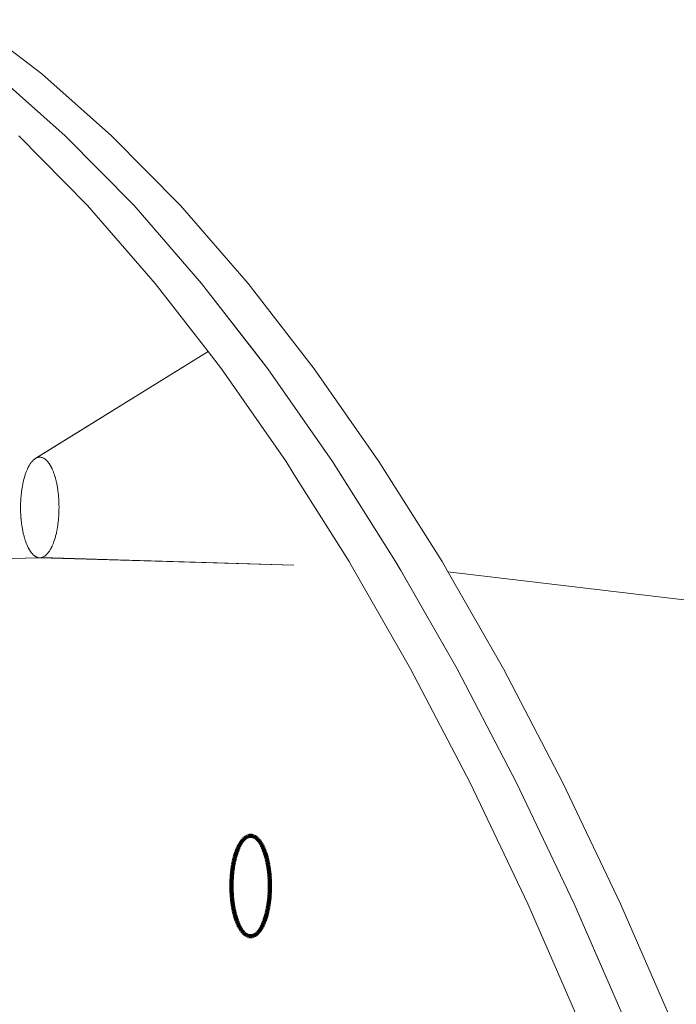
# Paper-space layout 'Sht-2' of a CAD drawing. Units: millimetres. Extents: x -3770 to 3012, y -3934 to 6125.
# Drawn here: x 251 to 317, y 2094 to 2192 of the extents above; entities that cross this region are included whole.
import ezdxf

# ---------------------------------------------------------------- set-up
doc = ezdxf.new("R2010")
doc.units = ezdxf.units.MM
doc.layers.get('0').update_dxf_attribs({"lineweight": 5})
doc.layers.add('Working-None', color=7, linetype='Continuous', lineweight=5)

# ---------------------------------------------------------------- blocks, each defined once
blk = doc.blocks.new('Group')
at = {"color": 93, "linetype": 'Continuous', "lineweight": 5, "true_color": 0x66cc66, "transparency": 33554687}
for p, q in [((246.337, 2191.716), (253.39, 2186.344)), ((255.727, 2180.174), (248.77, 2186.344)), ((255.727, 2180.174), (248.77, 2186.344)), ((248.77, 2186.344), (255.727, 2180.174)), ((253.39, 2186.344), (260.346, 2180.174)), ((251.107, 2180.174), (257.954, 2173.216)), ((257.954, 2173.216), (251.107, 2180.174)), ((262.573, 2173.216), (255.727, 2180.174)), ((262.573, 2173.216), (255.727, 2180.174)), ((255.727, 2180.174), (262.573, 2173.216)), ((260.346, 2180.174), (267.193, 2173.216)), ((257.954, 2173.216), (264.678, 2165.484)), ((264.678, 2165.484), (257.954, 2173.216)), ((269.297, 2165.484), (262.573, 2173.216)), ((269.297, 2165.484), (262.573, 2173.216)), ((262.573, 2173.216), (269.297, 2165.484)), ((267.193, 2173.216), (273.916, 2165.484)), ((264.678, 2165.484), (269.946, 2158.694)), ((269.946, 2158.694), (264.678, 2165.484)), ((275.885, 2156.994), (269.297, 2165.484)), ((275.885, 2156.994), (269.297, 2165.484)), ((269.297, 2165.484), (274.566, 2158.694)), ((273.916, 2165.484), (280.505, 2156.994)), ((269.946, 2158.694), (252.796, 2148.081)), ((252.873, 2148.119), (269.946, 2158.694)), ((269.946, 2158.694), (271.266, 2156.994)), ((271.266, 2156.994), (269.946, 2158.694)), ((274.566, 2158.694), (275.885, 2156.994)), ((271.266, 2156.994), (277.706, 2147.76)), ((277.706, 2147.76), (271.266, 2156.994)), ((282.326, 2147.76), (275.885, 2156.994)), ((282.326, 2147.76), (275.885, 2156.994)), ((275.885, 2156.994), (282.326, 2147.76)), ((280.505, 2156.994), (286.945, 2147.76)), ((252.699, 2148.019), (252.721, 2148.035)), ((252.721, 2148.035), (252.699, 2148.019)), ((252.721, 2148.035), (252.78, 2148.071)), ((252.78, 2148.071), (252.721, 2148.035)), ((252.78, 2148.071), (252.796, 2148.081)), ((252.796, 2148.081), (252.78, 2148.071)), ((252.796, 2148.081), (252.862, 2148.114)), ((252.862, 2148.114), (252.873, 2148.119)), ((252.873, 2148.119), (252.945, 2148.147)), ((252.945, 2148.147), (252.873, 2148.119)), ((252.945, 2148.147), (252.95, 2148.149)), ((252.95, 2148.149), (252.945, 2148.147)), ((252.95, 2148.149), (253.028, 2148.171)), ((253.028, 2148.171), (252.95, 2148.149)), ((253.028, 2148.171), (253.108, 2148.185)), ((253.108, 2148.185), (253.028, 2148.171)), ((253.028, 2148.171), (253.028, 2148.171)), ((253.028, 2148.171), (253.028, 2148.171)), ((253.108, 2148.185), (253.111, 2148.185)), ((253.111, 2148.185), (253.108, 2148.185)), ((253.111, 2148.185), (253.189, 2148.19)), ((253.189, 2148.19), (253.111, 2148.185)), ((253.189, 2148.19), (253.194, 2148.189)), ((253.194, 2148.189), (253.271, 2148.186)), ((253.271, 2148.186), (253.278, 2148.185)), ((253.278, 2148.185), (253.351, 2148.174)), ((253.351, 2148.174), (253.361, 2148.171)), ((253.361, 2148.171), (253.429, 2148.153)), ((253.429, 2148.153), (253.444, 2148.147)), ((253.444, 2148.147), (253.506, 2148.124)), ((253.506, 2148.124), (253.527, 2148.114)), ((253.527, 2148.114), (253.583, 2148.086)), ((253.583, 2148.086), (253.609, 2148.071)), ((253.609, 2148.071), (253.659, 2148.041)), ((253.659, 2148.041), (253.69, 2148.019)), ((251.965, 2147.02), (252.02, 2147.137)), ((252.02, 2147.137), (251.965, 2147.02)), ((252.02, 2147.137), (252.03, 2147.157)), ((252.03, 2147.157), (252.02, 2147.137)), ((252.03, 2147.157), (252.082, 2147.259)), ((252.082, 2147.259), (252.03, 2147.157)), ((252.082, 2147.259), (252.097, 2147.286)), ((252.097, 2147.286), (252.082, 2147.259)), ((252.097, 2147.286), (252.146, 2147.374)), ((252.146, 2147.374), (252.097, 2147.286)), ((252.146, 2147.374), (252.166, 2147.407)), ((252.166, 2147.407), (252.146, 2147.374)), ((252.166, 2147.407), (252.212, 2147.481)), ((252.212, 2147.481), (252.166, 2147.407)), ((252.212, 2147.481), (252.238, 2147.52)), ((252.238, 2147.52), (252.212, 2147.481)), ((252.238, 2147.52), (252.28, 2147.582)), ((252.28, 2147.582), (252.238, 2147.52)), ((252.28, 2147.582), (252.311, 2147.624)), ((252.311, 2147.624), (252.28, 2147.582)), ((252.311, 2147.624), (252.35, 2147.677)), ((252.35, 2147.677), (252.311, 2147.624)), ((252.35, 2147.677), (252.386, 2147.72)), ((252.386, 2147.72), (252.35, 2147.677)), ((252.386, 2147.72), (252.423, 2147.765)), ((252.423, 2147.765), (252.386, 2147.72)), ((252.423, 2147.765), (252.462, 2147.808)), ((252.462, 2147.808), (252.423, 2147.765)), ((252.462, 2147.808), (252.498, 2147.846)), ((252.498, 2147.846), (252.462, 2147.808)), ((252.498, 2147.846), (252.54, 2147.887)), ((252.54, 2147.887), (252.498, 2147.846)), ((252.54, 2147.887), (252.569, 2147.915)), ((252.569, 2147.915), (252.54, 2147.887)), ((252.569, 2147.915), (252.619, 2147.958)), ((252.619, 2147.958), (252.569, 2147.915)), ((252.619, 2147.958), (252.645, 2147.979)), ((252.645, 2147.979), (252.619, 2147.958)), ((252.645, 2147.979), (252.699, 2148.019)), ((252.699, 2148.019), (252.645, 2147.979)), ((253.69, 2148.019), (253.735, 2147.986)), ((253.735, 2147.986), (253.77, 2147.957)), ((253.77, 2147.957), (253.811, 2147.923)), ((253.811, 2147.923), (253.849, 2147.887)), ((253.849, 2147.887), (253.887, 2147.851)), ((253.887, 2147.851), (253.927, 2147.808)), ((253.927, 2147.808), (253.958, 2147.775)), ((253.958, 2147.775), (254.003, 2147.721)), ((254.003, 2147.721), (254.032, 2147.686)), ((254.032, 2147.686), (254.078, 2147.625)), ((254.078, 2147.625), (254.102, 2147.592)), ((254.102, 2147.592), (254.151, 2147.52)), ((254.151, 2147.52), (254.17, 2147.491)), ((254.17, 2147.491), (254.223, 2147.407)), ((254.223, 2147.407), (254.237, 2147.384)), ((254.237, 2147.384), (254.292, 2147.286)), ((254.292, 2147.286), (254.301, 2147.27)), ((254.301, 2147.27), (254.359, 2147.157)), ((254.359, 2147.157), (254.363, 2147.149)), ((254.363, 2147.149), (254.424, 2147.02)), ((277.706, 2147.76), (278.488, 2146.52)), ((278.488, 2146.52), (277.706, 2147.76)), ((288.606, 2137.801), (282.326, 2147.76)), ((288.606, 2137.801), (282.326, 2147.76)), ((282.326, 2147.76), (283.108, 2146.52)), ((286.945, 2147.76), (293.226, 2137.801)), ((251.627, 2146.058), (251.634, 2146.085)), ((251.634, 2146.085), (251.627, 2146.058)), ((251.634, 2146.085), (251.676, 2146.234)), ((251.676, 2146.234), (251.634, 2146.085)), ((251.676, 2146.234), (251.681, 2146.248)), ((251.681, 2146.248), (251.676, 2146.234)), ((251.681, 2146.248), (251.729, 2146.404)), ((251.729, 2146.404), (251.681, 2146.248)), ((251.729, 2146.404), (251.73, 2146.408)), ((251.73, 2146.408), (251.729, 2146.404)), ((251.73, 2146.408), (251.783, 2146.565)), ((251.783, 2146.565), (251.73, 2146.408)), ((251.783, 2146.565), (251.784, 2146.568)), ((251.784, 2146.568), (251.783, 2146.565)), ((251.784, 2146.568), (251.839, 2146.719)), ((251.839, 2146.719), (251.784, 2146.568)), ((251.839, 2146.719), (251.842, 2146.725)), ((251.842, 2146.725), (251.839, 2146.719)), ((251.842, 2146.725), (251.898, 2146.868)), ((251.898, 2146.868), (251.842, 2146.725)), ((251.898, 2146.868), (251.902, 2146.876)), ((251.902, 2146.876), (251.898, 2146.868)), ((251.902, 2146.876), (251.958, 2147.007)), ((251.958, 2147.007), (251.902, 2146.876)), ((251.958, 2147.007), (251.965, 2147.02)), ((251.965, 2147.02), (251.958, 2147.007)), ((254.424, 2147.02), (254.425, 2147.019)), ((254.425, 2147.019), (254.485, 2146.882)), ((254.485, 2146.882), (254.487, 2146.876)), ((254.487, 2146.876), (254.544, 2146.735)), ((254.544, 2146.735), (254.547, 2146.725)), ((254.547, 2146.725), (254.601, 2146.58)), ((254.601, 2146.58), (254.605, 2146.568)), ((254.605, 2146.568), (254.654, 2146.423)), ((254.654, 2146.423), (254.66, 2146.404)), ((254.66, 2146.404), (254.704, 2146.264)), ((254.704, 2146.264), (254.713, 2146.234)), ((254.713, 2146.234), (254.751, 2146.1)), ((254.751, 2146.1), (254.762, 2146.058)), ((278.488, 2146.52), (283.987, 2137.801)), ((283.987, 2137.801), (278.488, 2146.52)), ((283.108, 2146.52), (288.606, 2137.801)), ((251.412, 2145.004), (251.427, 2145.103)), ((251.427, 2145.103), (251.412, 2145.004)), ((251.427, 2145.103), (251.441, 2145.189)), ((251.441, 2145.189), (251.427, 2145.103)), ((251.441, 2145.189), (251.461, 2145.302)), ((251.461, 2145.302), (251.441, 2145.189)), ((251.461, 2145.302), (251.475, 2145.382)), ((251.475, 2145.382), (251.461, 2145.302)), ((251.475, 2145.382), (251.497, 2145.498)), ((251.497, 2145.498), (251.475, 2145.382)), ((251.497, 2145.498), (251.511, 2145.566)), ((251.511, 2145.566), (251.497, 2145.498)), ((251.511, 2145.566), (251.537, 2145.69)), ((251.537, 2145.69), (251.511, 2145.566)), ((251.537, 2145.69), (251.549, 2145.744)), ((251.549, 2145.744), (251.537, 2145.69)), ((251.549, 2145.744), (251.581, 2145.876)), ((251.581, 2145.876), (251.549, 2145.744)), ((251.581, 2145.876), (251.59, 2145.917)), ((251.59, 2145.917), (251.581, 2145.876)), ((251.59, 2145.917), (251.627, 2146.058)), ((251.627, 2146.058), (251.59, 2145.917)), ((254.762, 2146.058), (254.795, 2145.933)), ((254.795, 2145.933), (254.808, 2145.876)), ((254.808, 2145.876), (254.836, 2145.761)), ((254.836, 2145.761), (254.851, 2145.69)), ((254.851, 2145.69), (254.875, 2145.583)), ((254.875, 2145.583), (254.891, 2145.498)), ((254.891, 2145.498), (254.911, 2145.4)), ((254.911, 2145.4), (254.928, 2145.302)), ((254.928, 2145.302), (254.945, 2145.211)), ((254.945, 2145.211), (254.962, 2145.103)), ((254.962, 2145.103), (254.976, 2145.015)), ((251.31, 2144.058), (251.321, 2144.21)), ((251.321, 2144.21), (251.31, 2144.058)), ((251.321, 2144.21), (251.327, 2144.272)), ((251.327, 2144.272), (251.321, 2144.21)), ((251.327, 2144.272), (251.339, 2144.409)), ((251.339, 2144.409), (251.327, 2144.272)), ((251.339, 2144.409), (251.347, 2144.484)), ((251.347, 2144.484), (251.339, 2144.409)), ((251.347, 2144.484), (251.36, 2144.608)), ((251.36, 2144.608), (251.347, 2144.484)), ((251.36, 2144.608), (251.37, 2144.693)), ((251.37, 2144.693), (251.36, 2144.608)), ((251.37, 2144.693), (251.384, 2144.806)), ((251.384, 2144.806), (251.37, 2144.693)), ((251.384, 2144.806), (251.397, 2144.899)), ((251.397, 2144.899), (251.384, 2144.806)), ((251.397, 2144.899), (251.412, 2145.004)), ((251.412, 2145.004), (251.397, 2144.899)), ((254.976, 2145.015), (254.992, 2144.9)), ((254.992, 2144.9), (255.002, 2144.829)), ((255.002, 2144.829), (255.019, 2144.693)), ((255.019, 2144.693), (255.027, 2144.631)), ((255.027, 2144.631), (255.043, 2144.484)), ((255.043, 2144.484), (255.048, 2144.433)), ((255.048, 2144.433), (255.062, 2144.272)), ((255.062, 2144.272), (255.066, 2144.234)), ((255.066, 2144.234), (255.079, 2144.058)), ((251.281, 2143.19), (251.283, 2143.39)), ((251.283, 2143.39), (251.281, 2143.19)), ((251.281, 2143.151), (251.281, 2143.19)), ((251.281, 2143.19), (251.281, 2143.151)), ((251.283, 2142.972), (251.281, 2143.151)), ((251.281, 2143.151), (251.283, 2142.972)), ((251.283, 2143.408), (251.287, 2143.6)), ((251.287, 2143.6), (251.283, 2143.408)), ((251.283, 2143.39), (251.283, 2143.408)), ((251.283, 2143.408), (251.283, 2143.39)), ((251.287, 2143.6), (251.288, 2143.625)), ((251.288, 2143.625), (251.287, 2143.6)), ((251.288, 2143.625), (251.296, 2143.806)), ((251.296, 2143.806), (251.288, 2143.625)), ((251.296, 2143.806), (251.298, 2143.842)), ((251.298, 2143.842), (251.296, 2143.806)), ((251.298, 2143.842), (251.307, 2144.009)), ((251.307, 2144.009), (251.298, 2143.842)), ((251.307, 2144.009), (251.31, 2144.058)), ((251.31, 2144.058), (251.307, 2144.009)), ((255.079, 2144.058), (255.081, 2144.034)), ((255.081, 2144.034), (255.092, 2143.842)), ((255.092, 2143.842), (255.092, 2143.833)), ((255.092, 2143.833), (255.1, 2143.628)), ((255.1, 2143.628), (255.101, 2143.625)), ((255.101, 2143.625), (255.106, 2143.42)), ((255.106, 2143.42), (255.106, 2143.408)), ((255.106, 2143.408), (255.108, 2143.208)), ((255.108, 2143.19), (255.106, 2142.995)), ((255.108, 2143.208), (255.108, 2143.19)), ((251.283, 2142.95), (251.283, 2142.972)), ((251.283, 2142.972), (251.283, 2142.95)), ((251.288, 2142.754), (251.283, 2142.95)), ((251.283, 2142.95), (251.288, 2142.754)), ((251.289, 2142.743), (251.288, 2142.754)), ((251.288, 2142.754), (251.289, 2142.743)), ((251.297, 2142.54), (251.289, 2142.743)), ((251.289, 2142.743), (251.297, 2142.54)), ((251.297, 2142.537), (251.297, 2142.54)), ((251.297, 2142.54), (251.297, 2142.537)), ((251.309, 2142.339), (251.297, 2142.537)), ((251.297, 2142.537), (251.309, 2142.339)), ((251.31, 2142.321), (251.309, 2142.339)), ((251.309, 2142.339), (251.31, 2142.321)), ((251.323, 2142.14), (251.31, 2142.321)), ((251.31, 2142.321), (251.323, 2142.14)), ((255.069, 2142.179), (255.062, 2142.108)), ((255.079, 2142.321), (255.069, 2142.179)), ((255.083, 2142.38), (255.079, 2142.321)), ((255.091, 2142.537), (255.083, 2142.38)), ((255.094, 2142.582), (255.091, 2142.537)), ((255.1, 2142.754), (255.094, 2142.582)), ((255.102, 2142.786), (255.1, 2142.754)), ((255.106, 2142.972), (255.102, 2142.786)), ((255.106, 2142.995), (255.106, 2142.972)), ((251.326, 2142.107), (251.323, 2142.14)), ((251.323, 2142.14), (251.326, 2142.107)), ((251.341, 2141.941), (251.326, 2142.107)), ((251.326, 2142.107), (251.341, 2141.941)), ((251.346, 2141.896), (251.341, 2141.941)), ((251.341, 2141.941), (251.346, 2141.896)), ((251.363, 2141.743), (251.346, 2141.896)), ((251.346, 2141.896), (251.363, 2141.743)), ((251.37, 2141.686), (251.363, 2141.743)), ((251.363, 2141.743), (251.37, 2141.686)), ((251.388, 2141.544), (251.37, 2141.686)), ((251.37, 2141.686), (251.388, 2141.544)), ((251.397, 2141.48), (251.388, 2141.544)), ((251.388, 2141.544), (251.397, 2141.48)), ((251.414, 2141.358), (251.397, 2141.48)), ((251.397, 2141.48), (251.414, 2141.358)), ((251.427, 2141.277), (251.414, 2141.358)), ((251.414, 2141.358), (251.427, 2141.277)), ((251.446, 2141.162), (251.427, 2141.277)), ((251.427, 2141.277), (251.446, 2141.162)), ((254.95, 2141.2), (254.928, 2141.077)), ((254.962, 2141.277), (254.95, 2141.2)), ((254.979, 2141.385), (254.962, 2141.277)), ((254.992, 2141.48), (254.979, 2141.385)), ((255.006, 2141.584), (254.992, 2141.48)), ((255.019, 2141.686), (255.006, 2141.584)), ((255.031, 2141.782), (255.019, 2141.686)), ((255.042, 2141.896), (255.031, 2141.782)), ((255.051, 2141.981), (255.042, 2141.896)), ((255.062, 2142.108), (255.051, 2141.981)), ((251.461, 2141.077), (251.446, 2141.162)), ((251.446, 2141.162), (251.461, 2141.077)), ((251.48, 2140.972), (251.461, 2141.077)), ((251.461, 2141.077), (251.48, 2140.972)), ((251.498, 2140.881), (251.48, 2140.972)), ((251.48, 2140.972), (251.498, 2140.881)), ((251.516, 2140.789), (251.498, 2140.881)), ((251.498, 2140.881), (251.516, 2140.789)), ((251.538, 2140.69), (251.516, 2140.789)), ((251.516, 2140.789), (251.538, 2140.69)), ((251.555, 2140.612), (251.538, 2140.69)), ((251.538, 2140.69), (251.555, 2140.612)), ((251.581, 2140.503), (251.555, 2140.612)), ((251.555, 2140.612), (251.581, 2140.503)), ((251.596, 2140.44), (251.581, 2140.503)), ((251.581, 2140.503), (251.596, 2140.44)), ((251.627, 2140.322), (251.596, 2140.44)), ((251.596, 2140.44), (251.627, 2140.322)), ((251.64, 2140.273), (251.627, 2140.322)), ((251.627, 2140.322), (251.64, 2140.273)), ((251.676, 2140.146), (251.64, 2140.273)), ((251.64, 2140.273), (251.676, 2140.146)), ((254.757, 2140.302), (254.713, 2140.146)), ((254.762, 2140.321), (254.757, 2140.302)), ((254.8, 2140.47), (254.762, 2140.321)), ((254.808, 2140.503), (254.8, 2140.47)), ((254.841, 2140.643), (254.808, 2140.503)), ((254.852, 2140.69), (254.841, 2140.643)), ((254.88, 2140.821), (254.852, 2140.69)), ((254.892, 2140.881), (254.88, 2140.821)), ((254.916, 2141.005), (254.892, 2140.881)), ((254.928, 2141.077), (254.916, 2141.005)), ((251.687, 2140.11), (251.676, 2140.146)), ((251.676, 2140.146), (251.687, 2140.11)), ((251.729, 2139.976), (251.687, 2140.11)), ((251.687, 2140.11), (251.729, 2139.976)), ((251.737, 2139.95), (251.729, 2139.976)), ((251.729, 2139.976), (251.737, 2139.95)), ((251.784, 2139.812), (251.737, 2139.95)), ((251.737, 2139.95), (251.784, 2139.812)), ((251.79, 2139.793), (251.784, 2139.812)), ((251.784, 2139.812), (251.79, 2139.793)), ((251.842, 2139.654), (251.79, 2139.793)), ((251.79, 2139.793), (251.842, 2139.654)), ((251.847, 2139.639), (251.842, 2139.654)), ((251.842, 2139.654), (251.847, 2139.639)), ((251.902, 2139.504), (251.847, 2139.639)), ((251.847, 2139.639), (251.902, 2139.504)), ((251.906, 2139.492), (251.902, 2139.504)), ((251.902, 2139.504), (251.906, 2139.492)), ((251.965, 2139.359), (251.906, 2139.492)), ((251.906, 2139.492), (251.965, 2139.359)), ((251.966, 2139.355), (251.965, 2139.359)), ((251.965, 2139.359), (251.966, 2139.355)), ((252.028, 2139.226), (251.966, 2139.355)), ((251.966, 2139.355), (252.028, 2139.226)), ((252.03, 2139.222), (252.028, 2139.226)), ((252.028, 2139.226), (252.03, 2139.222)), ((252.091, 2139.105), (252.03, 2139.222)), ((252.03, 2139.222), (252.091, 2139.105)), ((254.359, 2139.223), (254.309, 2139.125)), ((254.372, 2139.248), (254.359, 2139.223)), ((254.424, 2139.359), (254.372, 2139.248)), ((254.433, 2139.378), (254.424, 2139.359)), ((254.487, 2139.503), (254.433, 2139.378)), ((254.493, 2139.518), (254.487, 2139.503)), ((254.547, 2139.654), (254.493, 2139.518)), ((254.552, 2139.667), (254.547, 2139.654)), ((254.605, 2139.812), (254.552, 2139.667)), ((254.608, 2139.821), (254.605, 2139.812)), ((254.66, 2139.976), (254.608, 2139.821)), ((254.661, 2139.978), (254.66, 2139.976)), ((254.71, 2140.138), (254.661, 2139.978)), ((254.713, 2140.146), (254.71, 2140.138)), ((252.097, 2139.093), (252.091, 2139.105)), ((252.091, 2139.105), (252.097, 2139.093)), ((252.155, 2138.991), (252.097, 2139.093)), ((252.097, 2139.093), (252.155, 2138.991)), ((252.166, 2138.972), (252.155, 2138.991)), ((252.155, 2138.991), (252.166, 2138.972)), ((252.221, 2138.884), (252.166, 2138.972)), ((252.166, 2138.972), (252.221, 2138.884)), ((252.238, 2138.859), (252.221, 2138.884)), ((252.221, 2138.884), (252.238, 2138.859)), ((252.289, 2138.784), (252.238, 2138.859)), ((252.238, 2138.859), (252.289, 2138.784)), ((252.311, 2138.755), (252.289, 2138.784)), ((252.289, 2138.784), (252.311, 2138.755)), ((252.36, 2138.69), (252.311, 2138.755)), ((252.311, 2138.755), (252.36, 2138.69)), ((252.386, 2138.659), (252.36, 2138.69)), ((252.36, 2138.69), (252.386, 2138.659)), ((252.434, 2138.601), (252.386, 2138.659)), ((252.386, 2138.659), (252.434, 2138.601)), ((252.462, 2138.571), (252.434, 2138.601)), ((252.434, 2138.601), (252.462, 2138.571)), ((252.505, 2138.525), (252.462, 2138.571)), ((252.462, 2138.571), (252.505, 2138.525)), ((252.54, 2138.492), (252.505, 2138.525)), ((252.505, 2138.525), (252.54, 2138.492)), ((252.582, 2138.453), (252.54, 2138.492)), ((252.54, 2138.492), (252.582, 2138.453)), ((252.619, 2138.422), (252.582, 2138.453)), ((252.582, 2138.453), (252.619, 2138.422)), ((252.657, 2138.39), (252.619, 2138.422)), ((252.619, 2138.422), (252.657, 2138.39)), ((252.699, 2138.361), (252.657, 2138.39)), ((252.657, 2138.39), (252.699, 2138.361)), ((252.733, 2138.337), (252.699, 2138.361)), ((252.699, 2138.361), (252.733, 2138.337)), ((252.78, 2138.309), (252.733, 2138.337)), ((252.733, 2138.337), (252.78, 2138.309)), ((252.809, 2138.291), (252.78, 2138.309)), ((252.78, 2138.309), (252.809, 2138.291)), ((252.862, 2138.266), (252.809, 2138.291)), ((252.809, 2138.291), (252.862, 2138.266)), ((252.886, 2138.254), (252.862, 2138.266)), ((252.862, 2138.266), (252.886, 2138.254)), ((252.945, 2138.232), (252.886, 2138.254)), ((252.886, 2138.254), (252.945, 2138.232)), ((253.519, 2138.261), (253.444, 2138.232)), ((253.527, 2138.265), (253.519, 2138.261)), ((253.596, 2138.3), (253.527, 2138.265)), ((253.609, 2138.308), (253.596, 2138.3)), ((253.672, 2138.347), (253.609, 2138.308)), ((253.69, 2138.36), (253.672, 2138.347)), ((253.747, 2138.402), (253.69, 2138.36)), ((253.77, 2138.421), (253.747, 2138.402)), ((253.823, 2138.467), (253.77, 2138.421)), ((253.849, 2138.492), (253.823, 2138.467)), ((253.894, 2138.536), (253.849, 2138.492)), ((253.926, 2138.571), (253.894, 2138.536)), ((253.969, 2138.618), (253.926, 2138.571)), ((254.003, 2138.659), (253.969, 2138.618)), ((254.042, 2138.706), (254.003, 2138.659)), ((254.078, 2138.755), (254.042, 2138.706)), ((254.112, 2138.801), (254.078, 2138.755)), ((254.151, 2138.86), (254.112, 2138.801)), ((254.18, 2138.902), (254.151, 2138.86)), ((254.223, 2138.973), (254.18, 2138.902)), ((254.245, 2139.01), (254.223, 2138.973)), ((254.292, 2139.094), (254.245, 2139.01)), ((254.309, 2139.125), (254.292, 2139.094)), ((223.358, 2137.449), (253.122, 2138.193)), ((253.203, 2138.19), (223.358, 2137.449)), ((252.963, 2138.226), (252.945, 2138.232)), ((252.945, 2138.232), (252.963, 2138.226)), ((253.028, 2138.209), (252.963, 2138.226)), ((252.963, 2138.226), (253.028, 2138.209)), ((253.042, 2138.205), (253.028, 2138.209)), ((253.028, 2138.209), (253.042, 2138.205)), ((253.111, 2138.195), (253.042, 2138.205)), ((253.042, 2138.205), (253.111, 2138.195)), ((253.122, 2138.193), (253.111, 2138.195)), ((253.111, 2138.195), (253.122, 2138.193)), ((253.122, 2138.193), (253.194, 2138.19)), ((253.194, 2138.19), (253.992, 2138.19)), ((253.203, 2138.19), (253.194, 2138.19)), ((253.194, 2138.19), (253.993, 2138.19)), ((278.489, 2137.449), (253.203, 2138.19)), ((254.002, 2138.19), (253.203, 2138.19)), ((253.442, 2138.231), (253.364, 2138.209)), ((253.364, 2138.209), (278.489, 2137.449)), ((253.444, 2138.232), (253.442, 2138.231)), ((283.987, 2137.801), (284.188, 2137.449)), ((284.188, 2137.449), (283.987, 2137.801)), ((284.188, 2137.449), (290.095, 2127.136)), ((290.095, 2127.136), (284.188, 2137.449)), ((289.114, 2136.913), (288.606, 2137.801)), ((289.114, 2136.913), (288.606, 2137.801)), ((288.606, 2137.801), (288.808, 2137.449)), ((288.808, 2137.449), (294.714, 2127.136)), ((293.226, 2137.801), (293.734, 2136.913)), ((294.714, 2127.136), (289.114, 2136.913)), ((294.714, 2127.136), (289.114, 2136.913)), ((293.734, 2136.913), (299.334, 2127.136)), ((293.8, 2136.799), (327.87, 2132.76)), ((290.095, 2127.136), (296.019, 2115.784)), ((296.019, 2115.784), (290.095, 2127.136)), ((300.638, 2115.784), (294.714, 2127.136)), ((300.638, 2115.784), (294.714, 2127.136)), ((294.714, 2127.136), (300.638, 2115.784)), ((299.334, 2127.136), (305.258, 2115.784)), ((296.019, 2115.784), (301.748, 2103.768)), ((301.748, 2103.768), (296.019, 2115.784)), ((306.367, 2103.768), (300.638, 2115.784)), ((306.367, 2103.768), (300.638, 2115.784)), ((300.638, 2115.784), (306.367, 2103.768)), ((305.258, 2115.784), (310.987, 2103.768)), ((301.748, 2103.768), (304.143, 2098.279)), ((304.143, 2098.279), (301.748, 2103.768)), ((311.89, 2091.111), (306.367, 2103.768)), ((311.89, 2091.111), (306.367, 2103.768)), ((306.367, 2103.768), (308.763, 2098.279)), ((310.987, 2103.768), (316.51, 2091.111)), ((304.143, 2098.279), (307.271, 2091.111)), ((307.271, 2091.111), (304.143, 2098.279)), ((308.763, 2098.279), (311.89, 2091.111))]:
    blk.add_line(p, q, dxfattribs=at)
at = {"color": 1, "linetype": 'Continuous', "lineweight": 100, "true_color": 0xff0000, "transparency": 33554687}
for p, q in [((273.239, 2109.883), (273.198, 2109.821)), ((273.239, 2109.883), (273.198, 2109.821)), ((273.28, 2109.942), (273.239, 2109.883)), ((273.28, 2109.942), (273.239, 2109.883)), ((273.321, 2109.999), (273.28, 2109.942)), ((273.321, 2109.999), (273.28, 2109.942)), ((273.364, 2110.053), (273.321, 2109.999)), ((273.364, 2110.053), (273.321, 2109.999)), ((273.406, 2110.104), (273.364, 2110.053)), ((273.406, 2110.104), (273.364, 2110.053)), ((273.449, 2110.152), (273.406, 2110.104)), ((273.449, 2110.152), (273.406, 2110.104)), ((273.493, 2110.198), (273.449, 2110.152)), ((273.493, 2110.198), (273.449, 2110.152)), ((273.537, 2110.24), (273.493, 2110.198)), ((273.537, 2110.24), (273.493, 2110.198)), ((273.581, 2110.28), (273.537, 2110.24)), ((273.581, 2110.28), (273.537, 2110.24)), ((273.626, 2110.317), (273.581, 2110.28)), ((273.626, 2110.317), (273.581, 2110.28)), ((273.671, 2110.352), (273.626, 2110.317)), ((273.671, 2110.352), (273.626, 2110.317)), ((273.717, 2110.383), (273.671, 2110.352)), ((273.717, 2110.383), (273.671, 2110.352)), ((273.762, 2110.411), (273.717, 2110.383)), ((273.762, 2110.411), (273.717, 2110.383)), ((273.808, 2110.437), (273.762, 2110.411)), ((273.808, 2110.437), (273.762, 2110.411)), ((273.855, 2110.459), (273.808, 2110.437)), ((273.855, 2110.459), (273.808, 2110.437)), ((273.901, 2110.479), (273.855, 2110.459)), ((273.901, 2110.479), (273.855, 2110.459)), ((273.947, 2110.495), (273.901, 2110.479)), ((273.947, 2110.495), (273.901, 2110.479)), ((273.994, 2110.509), (273.947, 2110.495)), ((273.994, 2110.509), (273.947, 2110.495)), ((274.041, 2110.519), (273.994, 2110.509)), ((274.041, 2110.519), (273.994, 2110.509)), ((274.088, 2110.527), (274.041, 2110.519)), ((274.088, 2110.527), (274.041, 2110.519)), ((274.135, 2110.531), (274.088, 2110.527)), ((274.135, 2110.531), (274.088, 2110.527)), ((274.182, 2110.533), (274.135, 2110.531)), ((274.182, 2110.533), (274.135, 2110.531)), ((274.229, 2110.531), (274.182, 2110.533)), ((274.229, 2110.531), (274.182, 2110.533)), ((274.276, 2110.527), (274.229, 2110.531)), ((274.276, 2110.527), (274.229, 2110.531)), ((274.322, 2110.519), (274.276, 2110.527)), ((274.322, 2110.519), (274.276, 2110.527)), ((274.369, 2110.509), (274.322, 2110.519)), ((274.369, 2110.509), (274.322, 2110.519)), ((274.416, 2110.495), (274.369, 2110.509)), ((274.416, 2110.495), (274.369, 2110.509)), ((274.462, 2110.479), (274.416, 2110.495)), ((274.462, 2110.479), (274.416, 2110.495)), ((274.509, 2110.459), (274.462, 2110.479)), ((274.509, 2110.459), (274.462, 2110.479)), ((274.555, 2110.437), (274.509, 2110.459)), ((274.555, 2110.437), (274.509, 2110.459)), ((274.601, 2110.411), (274.555, 2110.437)), ((274.601, 2110.411), (274.555, 2110.437)), ((274.647, 2110.383), (274.601, 2110.411)), ((274.647, 2110.383), (274.601, 2110.411)), ((274.692, 2110.352), (274.647, 2110.383)), ((274.692, 2110.352), (274.647, 2110.383)), ((274.737, 2110.317), (274.692, 2110.352)), ((274.737, 2110.317), (274.692, 2110.352)), ((274.782, 2110.28), (274.737, 2110.317)), ((274.782, 2110.28), (274.737, 2110.317)), ((274.826, 2110.24), (274.782, 2110.28)), ((274.826, 2110.24), (274.782, 2110.28)), ((274.87, 2110.198), (274.826, 2110.24)), ((274.87, 2110.198), (274.826, 2110.24)), ((274.914, 2110.152), (274.87, 2110.198)), ((274.914, 2110.152), (274.87, 2110.198)), ((274.957, 2110.104), (274.914, 2110.152)), ((274.957, 2110.104), (274.914, 2110.152)), ((275, 2110.053), (274.957, 2110.104)), ((275, 2110.053), (274.957, 2110.104)), ((275.042, 2109.999), (275, 2110.053)), ((275.042, 2109.999), (275, 2110.053)), ((275.084, 2109.942), (275.042, 2109.999)), ((275.084, 2109.942), (275.042, 2109.999)), ((275.125, 2109.883), (275.084, 2109.942)), ((275.125, 2109.883), (275.084, 2109.942)), ((275.165, 2109.821), (275.125, 2109.883)), ((275.165, 2109.821), (275.125, 2109.883)), ((272.764, 2108.89), (272.733, 2108.798)), ((272.764, 2108.89), (272.733, 2108.798)), ((272.796, 2108.98), (272.764, 2108.89)), ((272.796, 2108.98), (272.764, 2108.89)), ((272.829, 2109.068), (272.796, 2108.98)), ((272.829, 2109.068), (272.796, 2108.98)), ((272.862, 2109.154), (272.829, 2109.068)), ((272.862, 2109.154), (272.829, 2109.068)), ((272.897, 2109.237), (272.862, 2109.154)), ((272.897, 2109.237), (272.862, 2109.154)), ((272.932, 2109.319), (272.897, 2109.237)), ((272.932, 2109.319), (272.897, 2109.237)), ((272.968, 2109.398), (272.932, 2109.319)), ((272.968, 2109.398), (272.932, 2109.319)), ((273.004, 2109.474), (272.968, 2109.398)), ((273.004, 2109.474), (272.968, 2109.398)), ((273.042, 2109.549), (273.004, 2109.474)), ((273.042, 2109.549), (273.004, 2109.474)), ((273.08, 2109.621), (273.042, 2109.549)), ((273.08, 2109.621), (273.042, 2109.549)), ((273.119, 2109.69), (273.08, 2109.621)), ((273.119, 2109.69), (273.08, 2109.621)), ((273.158, 2109.757), (273.119, 2109.69)), ((273.158, 2109.757), (273.119, 2109.69)), ((273.198, 2109.821), (273.158, 2109.757)), ((273.198, 2109.821), (273.158, 2109.757)), ((275.205, 2109.757), (275.165, 2109.821)), ((275.205, 2109.757), (275.165, 2109.821)), ((275.245, 2109.69), (275.205, 2109.757)), ((275.245, 2109.69), (275.205, 2109.757)), ((275.283, 2109.621), (275.245, 2109.69)), ((275.283, 2109.621), (275.245, 2109.69)), ((275.321, 2109.549), (275.283, 2109.621)), ((275.321, 2109.549), (275.283, 2109.621)), ((275.359, 2109.474), (275.321, 2109.549)), ((275.359, 2109.474), (275.321, 2109.549)), ((275.395, 2109.398), (275.359, 2109.474)), ((275.395, 2109.398), (275.359, 2109.474)), ((275.431, 2109.319), (275.395, 2109.398)), ((275.431, 2109.319), (275.395, 2109.398)), ((275.467, 2109.237), (275.431, 2109.319)), ((275.467, 2109.237), (275.431, 2109.319)), ((275.501, 2109.154), (275.467, 2109.237)), ((275.501, 2109.154), (275.467, 2109.237)), ((275.535, 2109.068), (275.501, 2109.154)), ((275.535, 2109.068), (275.501, 2109.154)), ((275.567, 2108.98), (275.535, 2109.068)), ((275.567, 2108.98), (275.535, 2109.068)), ((275.599, 2108.89), (275.567, 2108.98)), ((275.599, 2108.89), (275.567, 2108.98)), ((275.63, 2108.798), (275.599, 2108.89)), ((275.63, 2108.798), (275.599, 2108.89)), ((272.494, 2107.89), (272.473, 2107.781)), ((272.494, 2107.89), (272.473, 2107.781)), ((272.517, 2107.997), (272.494, 2107.89)), ((272.517, 2107.997), (272.494, 2107.89)), ((272.541, 2108.103), (272.517, 2107.997)), ((272.541, 2108.103), (272.517, 2107.997)), ((272.565, 2108.208), (272.541, 2108.103)), ((272.565, 2108.208), (272.541, 2108.103)), ((272.591, 2108.31), (272.565, 2108.208)), ((272.591, 2108.31), (272.565, 2108.208)), ((272.617, 2108.412), (272.591, 2108.31)), ((272.617, 2108.412), (272.591, 2108.31)), ((272.645, 2108.511), (272.617, 2108.412)), ((272.645, 2108.511), (272.617, 2108.412)), ((272.673, 2108.609), (272.645, 2108.511)), ((272.673, 2108.609), (272.645, 2108.511)), ((272.703, 2108.705), (272.673, 2108.609)), ((272.703, 2108.705), (272.673, 2108.609)), ((272.733, 2108.798), (272.703, 2108.705)), ((272.733, 2108.798), (272.703, 2108.705)), ((275.661, 2108.705), (275.63, 2108.798)), ((275.661, 2108.705), (275.63, 2108.798)), ((275.69, 2108.609), (275.661, 2108.705)), ((275.69, 2108.609), (275.661, 2108.705)), ((275.718, 2108.511), (275.69, 2108.609)), ((275.718, 2108.511), (275.69, 2108.609)), ((275.746, 2108.412), (275.718, 2108.511)), ((275.746, 2108.412), (275.718, 2108.511)), ((275.772, 2108.31), (275.746, 2108.412)), ((275.772, 2108.31), (275.746, 2108.412)), ((275.798, 2108.208), (275.772, 2108.31)), ((275.798, 2108.208), (275.772, 2108.31)), ((275.823, 2108.103), (275.798, 2108.208)), ((275.823, 2108.103), (275.798, 2108.208)), ((275.846, 2107.997), (275.823, 2108.103)), ((275.846, 2107.997), (275.823, 2108.103)), ((275.869, 2107.89), (275.846, 2107.997)), ((275.869, 2107.89), (275.846, 2107.997)), ((275.891, 2107.781), (275.869, 2107.89)), ((275.891, 2107.781), (275.869, 2107.89)), ((272.351, 2106.984), (272.338, 2106.866)), ((272.351, 2106.984), (272.338, 2106.866)), ((272.365, 2107.101), (272.351, 2106.984)), ((272.365, 2107.101), (272.351, 2106.984)), ((272.38, 2107.217), (272.365, 2107.101)), ((272.38, 2107.217), (272.365, 2107.101)), ((272.397, 2107.332), (272.38, 2107.217)), ((272.397, 2107.332), (272.38, 2107.217)), ((272.414, 2107.446), (272.397, 2107.332)), ((272.414, 2107.446), (272.397, 2107.332)), ((272.432, 2107.559), (272.414, 2107.446)), ((272.432, 2107.559), (272.414, 2107.446)), ((272.452, 2107.67), (272.432, 2107.559)), ((272.452, 2107.67), (272.432, 2107.559)), ((272.473, 2107.781), (272.452, 2107.67)), ((272.473, 2107.781), (272.452, 2107.67)), ((275.911, 2107.67), (275.891, 2107.781)), ((275.911, 2107.67), (275.891, 2107.781)), ((275.931, 2107.559), (275.911, 2107.67)), ((275.931, 2107.559), (275.911, 2107.67)), ((275.949, 2107.446), (275.931, 2107.559)), ((275.949, 2107.446), (275.931, 2107.559)), ((275.967, 2107.332), (275.949, 2107.446)), ((275.967, 2107.332), (275.949, 2107.446)), ((275.983, 2107.217), (275.967, 2107.332)), ((275.983, 2107.217), (275.967, 2107.332)), ((275.998, 2107.101), (275.983, 2107.217)), ((275.998, 2107.101), (275.983, 2107.217)), ((276.013, 2106.984), (275.998, 2107.101)), ((276.013, 2106.984), (275.998, 2107.101)), ((276.026, 2106.866), (276.013, 2106.984)), ((276.026, 2106.866), (276.013, 2106.984)), ((272.278, 2106.023), (272.273, 2105.9)), ((272.278, 2106.023), (272.273, 2105.9)), ((272.283, 2106.145), (272.278, 2106.023)), ((272.283, 2106.145), (272.278, 2106.023)), ((272.289, 2106.266), (272.283, 2106.145)), ((272.289, 2106.266), (272.283, 2106.145)), ((272.296, 2106.387), (272.289, 2106.266)), ((272.296, 2106.387), (272.289, 2106.266)), ((272.305, 2106.508), (272.296, 2106.387)), ((272.305, 2106.508), (272.296, 2106.387)), ((272.315, 2106.628), (272.305, 2106.508)), ((272.315, 2106.628), (272.305, 2106.508)), ((272.326, 2106.748), (272.315, 2106.628)), ((272.326, 2106.748), (272.315, 2106.628)), ((272.338, 2106.866), (272.326, 2106.748)), ((272.338, 2106.866), (272.326, 2106.748)), ((276.038, 2106.748), (276.026, 2106.866)), ((276.038, 2106.748), (276.026, 2106.866)), ((276.048, 2106.628), (276.038, 2106.748)), ((276.048, 2106.628), (276.038, 2106.748)), ((276.058, 2106.508), (276.048, 2106.628)), ((276.058, 2106.508), (276.048, 2106.628)), ((276.067, 2106.387), (276.058, 2106.508)), ((276.067, 2106.387), (276.058, 2106.508)), ((276.074, 2106.266), (276.067, 2106.387)), ((276.074, 2106.266), (276.067, 2106.387)), ((276.081, 2106.145), (276.074, 2106.266)), ((276.081, 2106.145), (276.074, 2106.266)), ((276.086, 2106.023), (276.081, 2106.145)), ((276.086, 2106.023), (276.081, 2106.145)), ((276.09, 2105.9), (276.086, 2106.023)), ((276.09, 2105.9), (276.086, 2106.023)), ((272.269, 2105.655), (272.268, 2105.533)), ((272.269, 2105.655), (272.268, 2105.533)), ((272.268, 2105.533), (272.269, 2105.41)), ((272.268, 2105.533), (272.269, 2105.41)), ((272.271, 2105.778), (272.269, 2105.655)), ((272.271, 2105.778), (272.269, 2105.655)), ((272.269, 2105.41), (272.271, 2105.287)), ((272.269, 2105.41), (272.271, 2105.287)), ((272.273, 2105.9), (272.271, 2105.778)), ((272.273, 2105.9), (272.271, 2105.778)), ((272.271, 2105.287), (272.273, 2105.165)), ((272.271, 2105.287), (272.273, 2105.165)), ((272.273, 2105.165), (272.278, 2105.043)), ((272.273, 2105.165), (272.278, 2105.043)), ((272.278, 2105.043), (272.283, 2104.921)), ((272.278, 2105.043), (272.283, 2104.921)), ((276.081, 2104.921), (276.086, 2105.043)), ((276.081, 2104.921), (276.086, 2105.043)), ((276.086, 2105.043), (276.09, 2105.165)), ((276.086, 2105.043), (276.09, 2105.165)), ((276.093, 2105.778), (276.09, 2105.9)), ((276.093, 2105.778), (276.09, 2105.9)), ((276.09, 2105.165), (276.093, 2105.287)), ((276.09, 2105.165), (276.093, 2105.287)), ((276.094, 2105.655), (276.093, 2105.778)), ((276.094, 2105.655), (276.093, 2105.778)), ((276.093, 2105.287), (276.094, 2105.41)), ((276.093, 2105.287), (276.094, 2105.41)), ((276.095, 2105.533), (276.094, 2105.655)), ((276.095, 2105.533), (276.094, 2105.655)), ((276.094, 2105.41), (276.095, 2105.533)), ((276.094, 2105.41), (276.095, 2105.533)), ((272.283, 2104.921), (272.289, 2104.799)), ((272.283, 2104.921), (272.289, 2104.799)), ((272.289, 2104.799), (272.296, 2104.678)), ((272.289, 2104.799), (272.296, 2104.678)), ((272.296, 2104.678), (272.305, 2104.557)), ((272.296, 2104.678), (272.305, 2104.557)), ((272.305, 2104.557), (272.315, 2104.437)), ((272.305, 2104.557), (272.315, 2104.437)), ((272.315, 2104.437), (272.326, 2104.318)), ((272.315, 2104.437), (272.326, 2104.318)), ((272.326, 2104.318), (272.338, 2104.199)), ((272.326, 2104.318), (272.338, 2104.199)), ((272.338, 2104.199), (272.351, 2104.081)), ((272.338, 2104.199), (272.351, 2104.081)), ((272.351, 2104.081), (272.365, 2103.964)), ((272.351, 2104.081), (272.365, 2103.964)), ((272.365, 2103.964), (272.38, 2103.848)), ((272.365, 2103.964), (272.38, 2103.848)), ((275.983, 2103.848), (275.998, 2103.964)), ((275.983, 2103.848), (275.998, 2103.964)), ((275.998, 2103.964), (276.013, 2104.081)), ((275.998, 2103.964), (276.013, 2104.081)), ((276.013, 2104.081), (276.026, 2104.199)), ((276.013, 2104.081), (276.026, 2104.199)), ((276.026, 2104.199), (276.038, 2104.318)), ((276.026, 2104.199), (276.038, 2104.318)), ((276.038, 2104.318), (276.048, 2104.437)), ((276.038, 2104.318), (276.048, 2104.437)), ((276.048, 2104.437), (276.058, 2104.557)), ((276.048, 2104.437), (276.058, 2104.557)), ((276.058, 2104.557), (276.067, 2104.678)), ((276.058, 2104.557), (276.067, 2104.678)), ((276.067, 2104.678), (276.074, 2104.799)), ((276.067, 2104.678), (276.074, 2104.799)), ((276.074, 2104.799), (276.081, 2104.921)), ((276.074, 2104.799), (276.081, 2104.921)), ((272.38, 2103.848), (272.397, 2103.733)), ((272.38, 2103.848), (272.397, 2103.733)), ((272.397, 2103.733), (272.414, 2103.619)), ((272.397, 2103.733), (272.414, 2103.619)), ((272.414, 2103.619), (272.432, 2103.506)), ((272.414, 2103.619), (272.432, 2103.506)), ((272.432, 2103.506), (272.452, 2103.395)), ((272.432, 2103.506), (272.452, 2103.395)), ((272.452, 2103.395), (272.473, 2103.285)), ((272.452, 2103.395), (272.473, 2103.285)), ((272.473, 2103.285), (272.494, 2103.176)), ((272.473, 2103.285), (272.494, 2103.176)), ((272.494, 2103.176), (272.517, 2103.068)), ((272.494, 2103.176), (272.517, 2103.068)), ((272.517, 2103.068), (272.541, 2102.962)), ((272.517, 2103.068), (272.541, 2102.962)), ((275.823, 2102.962), (275.846, 2103.068)), ((275.823, 2102.962), (275.846, 2103.068)), ((275.846, 2103.068), (275.869, 2103.176)), ((275.846, 2103.068), (275.869, 2103.176)), ((275.869, 2103.176), (275.891, 2103.285)), ((275.869, 2103.176), (275.891, 2103.285)), ((275.891, 2103.285), (275.911, 2103.395)), ((275.891, 2103.285), (275.911, 2103.395)), ((275.911, 2103.395), (275.931, 2103.506)), ((275.911, 2103.395), (275.931, 2103.506)), ((275.931, 2103.506), (275.949, 2103.619)), ((275.931, 2103.506), (275.949, 2103.619)), ((275.949, 2103.619), (275.967, 2103.733)), ((275.949, 2103.619), (275.967, 2103.733)), ((275.967, 2103.733), (275.983, 2103.848)), ((275.967, 2103.733), (275.983, 2103.848)), ((272.541, 2102.962), (272.565, 2102.858)), ((272.541, 2102.962), (272.565, 2102.858)), ((272.565, 2102.858), (272.591, 2102.755)), ((272.565, 2102.858), (272.591, 2102.755)), ((272.591, 2102.755), (272.617, 2102.654)), ((272.591, 2102.755), (272.617, 2102.654)), ((272.617, 2102.654), (272.645, 2102.554)), ((272.617, 2102.654), (272.645, 2102.554)), ((272.645, 2102.554), (272.673, 2102.456)), ((272.645, 2102.554), (272.673, 2102.456)), ((272.673, 2102.456), (272.703, 2102.361)), ((272.673, 2102.456), (272.703, 2102.361)), ((272.703, 2102.361), (272.733, 2102.267)), ((272.703, 2102.361), (272.733, 2102.267)), ((272.733, 2102.267), (272.764, 2102.175)), ((272.733, 2102.267), (272.764, 2102.175)), ((272.764, 2102.175), (272.796, 2102.085)), ((272.764, 2102.175), (272.796, 2102.085)), ((272.796, 2102.085), (272.829, 2101.997)), ((272.796, 2102.085), (272.829, 2101.997)), ((272.829, 2101.997), (272.862, 2101.911)), ((272.829, 2101.997), (272.862, 2101.911)), ((275.501, 2101.911), (275.535, 2101.997)), ((275.501, 2101.911), (275.535, 2101.997)), ((275.535, 2101.997), (275.567, 2102.085)), ((275.535, 2101.997), (275.567, 2102.085)), ((275.567, 2102.085), (275.599, 2102.175)), ((275.567, 2102.085), (275.599, 2102.175)), ((275.599, 2102.175), (275.63, 2102.267)), ((275.599, 2102.175), (275.63, 2102.267)), ((275.63, 2102.267), (275.661, 2102.361)), ((275.63, 2102.267), (275.661, 2102.361)), ((275.661, 2102.361), (275.69, 2102.456)), ((275.661, 2102.361), (275.69, 2102.456)), ((275.69, 2102.456), (275.718, 2102.554)), ((275.69, 2102.456), (275.718, 2102.554)), ((275.718, 2102.554), (275.746, 2102.654)), ((275.718, 2102.554), (275.746, 2102.654)), ((275.746, 2102.654), (275.772, 2102.755)), ((275.746, 2102.654), (275.772, 2102.755)), ((275.772, 2102.755), (275.798, 2102.858)), ((275.772, 2102.755), (275.798, 2102.858)), ((275.798, 2102.858), (275.823, 2102.962)), ((275.798, 2102.858), (275.823, 2102.962)), ((272.862, 2101.911), (272.897, 2101.828)), ((272.862, 2101.911), (272.897, 2101.828)), ((272.897, 2101.828), (272.932, 2101.747)), ((272.897, 2101.828), (272.932, 2101.747)), ((272.932, 2101.747), (272.968, 2101.668)), ((272.932, 2101.747), (272.968, 2101.668)), ((272.968, 2101.668), (273.004, 2101.591)), ((272.968, 2101.668), (273.004, 2101.591)), ((273.004, 2101.591), (273.042, 2101.517)), ((273.004, 2101.591), (273.042, 2101.517)), ((273.042, 2101.517), (273.08, 2101.445)), ((273.042, 2101.517), (273.08, 2101.445)), ((273.08, 2101.445), (273.119, 2101.375)), ((273.08, 2101.445), (273.119, 2101.375)), ((273.119, 2101.375), (273.158, 2101.308)), ((273.119, 2101.375), (273.158, 2101.308)), ((273.158, 2101.308), (273.198, 2101.244)), ((273.158, 2101.308), (273.198, 2101.244)), ((273.198, 2101.244), (273.239, 2101.182)), ((273.198, 2101.244), (273.239, 2101.182)), ((273.239, 2101.182), (273.28, 2101.123)), ((273.239, 2101.182), (273.28, 2101.123)), ((273.28, 2101.123), (273.321, 2101.067)), ((273.28, 2101.123), (273.321, 2101.067)), ((273.321, 2101.067), (273.364, 2101.013)), ((273.321, 2101.067), (273.364, 2101.013)), ((275, 2101.013), (275.042, 2101.067)), ((275, 2101.013), (275.042, 2101.067)), ((275.042, 2101.067), (275.084, 2101.123)), ((275.042, 2101.067), (275.084, 2101.123)), ((275.084, 2101.123), (275.125, 2101.182)), ((275.084, 2101.123), (275.125, 2101.182)), ((275.125, 2101.182), (275.165, 2101.244)), ((275.125, 2101.182), (275.165, 2101.244)), ((275.165, 2101.244), (275.205, 2101.308)), ((275.165, 2101.244), (275.205, 2101.308)), ((275.205, 2101.308), (275.245, 2101.375)), ((275.205, 2101.308), (275.245, 2101.375)), ((275.245, 2101.375), (275.283, 2101.445)), ((275.245, 2101.375), (275.283, 2101.445)), ((275.283, 2101.445), (275.321, 2101.517)), ((275.283, 2101.445), (275.321, 2101.517)), ((275.321, 2101.517), (275.359, 2101.591)), ((275.321, 2101.517), (275.359, 2101.591)), ((275.359, 2101.591), (275.395, 2101.668)), ((275.359, 2101.591), (275.395, 2101.668)), ((275.395, 2101.668), (275.431, 2101.747)), ((275.395, 2101.668), (275.431, 2101.747)), ((275.431, 2101.747), (275.467, 2101.828)), ((275.431, 2101.747), (275.467, 2101.828)), ((275.467, 2101.828), (275.501, 2101.911)), ((275.467, 2101.828), (275.501, 2101.911)), ((273.364, 2101.013), (273.406, 2100.962)), ((273.364, 2101.013), (273.406, 2100.962)), ((273.406, 2100.962), (273.449, 2100.913)), ((273.406, 2100.962), (273.449, 2100.913)), ((273.449, 2100.913), (273.493, 2100.868)), ((273.449, 2100.913), (273.493, 2100.868)), ((273.493, 2100.868), (273.537, 2100.825)), ((273.493, 2100.868), (273.537, 2100.825)), ((273.537, 2100.825), (273.581, 2100.785)), ((273.537, 2100.825), (273.581, 2100.785)), ((273.581, 2100.785), (273.626, 2100.748)), ((273.581, 2100.785), (273.626, 2100.748)), ((273.626, 2100.748), (273.671, 2100.714)), ((273.626, 2100.748), (273.671, 2100.714)), ((273.671, 2100.714), (273.717, 2100.682)), ((273.671, 2100.714), (273.717, 2100.682)), ((273.717, 2100.682), (273.762, 2100.654)), ((273.717, 2100.682), (273.762, 2100.654)), ((273.762, 2100.654), (273.808, 2100.629)), ((273.762, 2100.654), (273.808, 2100.629)), ((273.808, 2100.629), (273.855, 2100.606)), ((273.808, 2100.629), (273.855, 2100.606)), ((273.855, 2100.606), (273.901, 2100.587)), ((273.855, 2100.606), (273.901, 2100.587)), ((273.901, 2100.587), (273.947, 2100.57)), ((273.901, 2100.587), (273.947, 2100.57)), ((273.947, 2100.57), (273.994, 2100.557)), ((273.947, 2100.57), (273.994, 2100.557)), ((273.994, 2100.557), (274.041, 2100.546)), ((273.994, 2100.557), (274.041, 2100.546)), ((274.041, 2100.546), (274.088, 2100.539)), ((274.041, 2100.546), (274.088, 2100.539)), ((274.088, 2100.539), (274.135, 2100.534)), ((274.088, 2100.539), (274.135, 2100.534)), ((274.135, 2100.534), (274.182, 2100.533)), ((274.135, 2100.534), (274.182, 2100.533)), ((274.182, 2100.533), (274.229, 2100.534)), ((274.182, 2100.533), (274.229, 2100.534)), ((274.229, 2100.534), (274.276, 2100.539)), ((274.229, 2100.534), (274.276, 2100.539)), ((274.276, 2100.539), (274.322, 2100.546)), ((274.276, 2100.539), (274.322, 2100.546)), ((274.322, 2100.546), (274.369, 2100.557)), ((274.322, 2100.546), (274.369, 2100.557)), ((274.369, 2100.557), (274.416, 2100.57)), ((274.369, 2100.557), (274.416, 2100.57)), ((274.416, 2100.57), (274.462, 2100.587)), ((274.416, 2100.57), (274.462, 2100.587)), ((274.462, 2100.587), (274.509, 2100.606)), ((274.462, 2100.587), (274.509, 2100.606)), ((274.509, 2100.606), (274.555, 2100.629)), ((274.509, 2100.606), (274.555, 2100.629)), ((274.555, 2100.629), (274.601, 2100.654)), ((274.555, 2100.629), (274.601, 2100.654)), ((274.601, 2100.654), (274.647, 2100.682)), ((274.601, 2100.654), (274.647, 2100.682)), ((274.647, 2100.682), (274.692, 2100.714)), ((274.647, 2100.682), (274.692, 2100.714)), ((274.692, 2100.714), (274.737, 2100.748)), ((274.692, 2100.714), (274.737, 2100.748)), ((274.737, 2100.748), (274.782, 2100.785)), ((274.737, 2100.748), (274.782, 2100.785)), ((274.782, 2100.785), (274.826, 2100.825)), ((274.782, 2100.785), (274.826, 2100.825)), ((274.826, 2100.825), (274.87, 2100.868)), ((274.826, 2100.825), (274.87, 2100.868)), ((274.87, 2100.868), (274.914, 2100.913)), ((274.87, 2100.868), (274.914, 2100.913)), ((274.914, 2100.913), (274.957, 2100.962)), ((274.914, 2100.913), (274.957, 2100.962)), ((274.957, 2100.962), (275, 2101.013)), ((274.957, 2100.962), (275, 2101.013))]:
    blk.add_line(p, q, dxfattribs=at)

psp = doc.layouts.new('Sht-2')

# ---------------------------------------------------------------- block references
at = {"layer": 'Working-None'}
psp.add_blockref('Group', (0, 0), dxfattribs=at)

doc.saveas('drawing.dxf')
